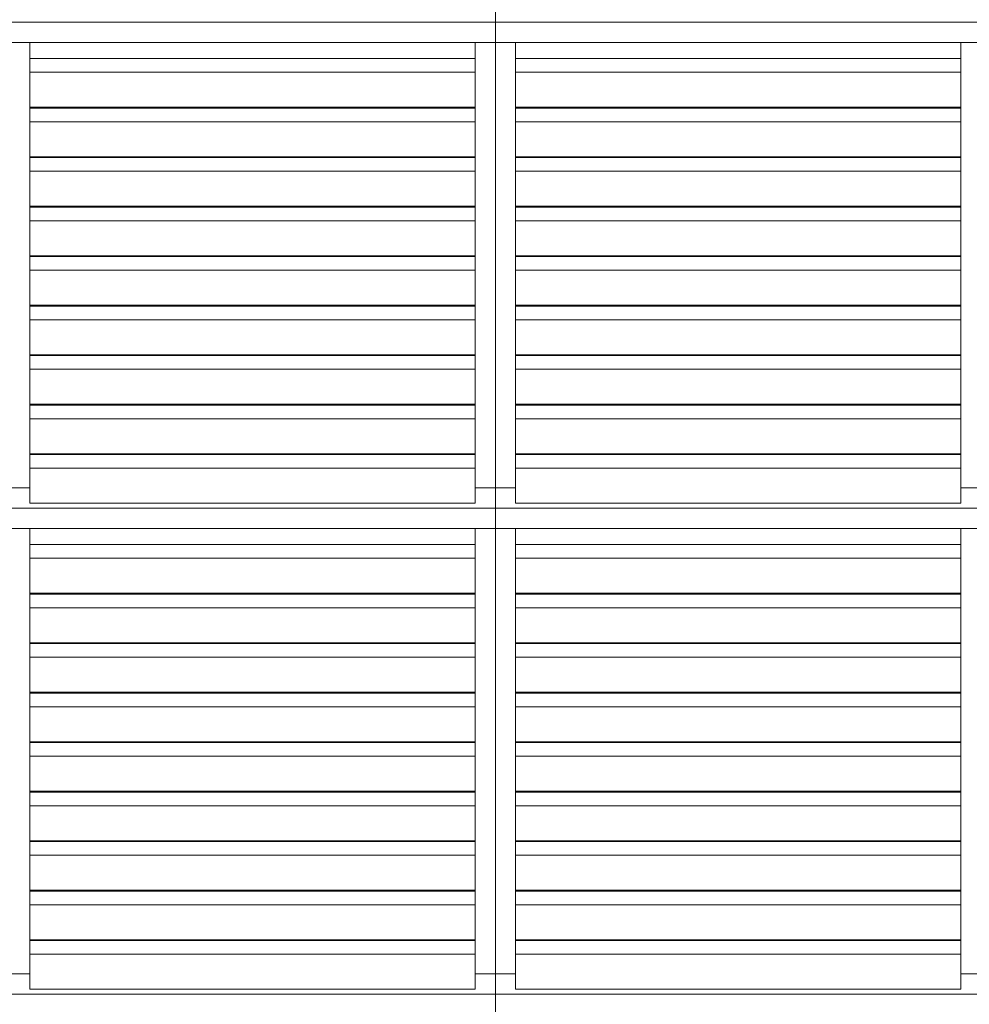
# Model space of a CAD drawing. Units: metres. Extents: x 566627 to 598486, y 9743772 to 9878007.
# Drawn here: x 566634 to 566637, y 9877996 to 9877999 of the extents above; entities that cross this region are included whole.
import ezdxf

# ---------------------------------------------------------------- set-up
doc = ezdxf.new("R2010")
doc.units = ezdxf.units.M
doc.header["$LTSCALE"] = 0.09
doc.header["$MEASUREMENT"] = 0
doc.layers.get('0').update_dxf_attribs({"lineweight": 0})
doc.layers.add('Мебель и оборудование_Ном_пера__32', color=252, linetype='Continuous', lineweight=20)

msp = doc.modelspace()

# ---------------------------------------------------------------- linework, layer by layer
for p, q in [((566635.6291, 9877998.8664), (566635.6291, 9877998.9314)), ((566635.6291, 9877998.9314), (566635.6291, 9877998.8664)), ((566634.0691, 9877998.8664), (566635.6291, 9877998.8664)), ((566635.6291, 9877998.8664), (566634.0691, 9877998.8664)), ((566635.6291, 9877998.8664), (566637.1891, 9877998.8664)), ((566635.6291, 9877998.8014), (566635.6291, 9877998.8664)), ((566637.1891, 9877998.8664), (566635.6291, 9877998.8664)), ((566635.6291, 9877998.8664), (566635.6291, 9877998.8014)), ((566634.0691, 9877998.8014), (566635.6291, 9877998.8014)), ((566634.1341, 9877998.8014), (566634.0691, 9877998.8014)), ((566634.1341, 9877997.3714), (566634.1341, 9877998.8014)), ((566635.6291, 9877998.8014), (566635.5641, 9877998.8014)), ((566635.5641, 9877998.8014), (566635.5641, 9877997.3714)), ((566635.6291, 9877997.3714), (566635.6291, 9877998.8014)), ((566635.6291, 9877998.8014), (566637.1891, 9877998.8014)), ((566635.6941, 9877998.8014), (566635.6291, 9877998.8014)), ((566635.6291, 9877998.8014), (566635.6291, 9877997.3714)), ((566635.6941, 9877997.3714), (566635.6941, 9877998.8014)), ((566637.1891, 9877998.8014), (566637.1241, 9877998.8014)), ((566637.1241, 9877998.8014), (566637.1241, 9877997.3714)), ((566635.5641, 9877998.7496), (566634.1341, 9877998.7496)), ((566634.1341, 9877998.7496), (566634.1341, 9877998.7056)), ((566635.5641, 9877998.7056), (566635.5641, 9877998.7496)), ((566637.1241, 9877998.7496), (566635.6941, 9877998.7496)), ((566635.6941, 9877998.7496), (566635.6941, 9877998.7056)), ((566637.1241, 9877998.7056), (566637.1241, 9877998.7496)), ((566635.5641, 9877998.7056), (566634.1341, 9877998.7056)), ((566634.1341, 9877998.7056), (566634.1341, 9877998.5933)), ((566634.1341, 9877998.7056), (566635.5641, 9877998.7056)), ((566635.5641, 9877998.5933), (566635.5641, 9877998.7056)), ((566637.1241, 9877998.7056), (566635.6941, 9877998.7056)), ((566635.6941, 9877998.7056), (566635.6941, 9877998.5933)), ((566635.6941, 9877998.7056), (566637.1241, 9877998.7056)), ((566637.1241, 9877998.5933), (566637.1241, 9877998.7056)), ((566634.1341, 9877998.5933), (566635.5641, 9877998.5933)), ((566635.5641, 9877998.5907), (566634.1341, 9877998.5907)), ((566634.1341, 9877998.5907), (566634.1341, 9877998.5468)), ((566635.5641, 9877998.5468), (566635.5641, 9877998.5907)), ((566635.6941, 9877998.5933), (566637.1241, 9877998.5933)), ((566637.1241, 9877998.5907), (566635.6941, 9877998.5907)), ((566635.6941, 9877998.5907), (566635.6941, 9877998.5468)), ((566637.1241, 9877998.5468), (566637.1241, 9877998.5907)), ((566635.5641, 9877998.5468), (566634.1341, 9877998.5468)), ((566634.1341, 9877998.5468), (566634.1341, 9877998.4344)), ((566634.1341, 9877998.5468), (566635.5641, 9877998.5468)), ((566635.5641, 9877998.4344), (566635.5641, 9877998.5468)), ((566637.1241, 9877998.5468), (566635.6941, 9877998.5468)), ((566635.6941, 9877998.5468), (566635.6941, 9877998.4344)), ((566635.6941, 9877998.5468), (566637.1241, 9877998.5468)), ((566637.1241, 9877998.4344), (566637.1241, 9877998.5468)), ((566634.1341, 9877998.4344), (566635.5641, 9877998.4344)), ((566635.5641, 9877998.4318), (566634.1341, 9877998.4318)), ((566634.1341, 9877998.4318), (566634.1341, 9877998.3879)), ((566635.5641, 9877998.3879), (566635.5641, 9877998.4318)), ((566635.6941, 9877998.4344), (566637.1241, 9877998.4344)), ((566637.1241, 9877998.4318), (566635.6941, 9877998.4318)), ((566635.6941, 9877998.4318), (566635.6941, 9877998.3879)), ((566637.1241, 9877998.3879), (566637.1241, 9877998.4318)), ((566635.5641, 9877998.3879), (566634.1341, 9877998.3879)), ((566634.1341, 9877998.3879), (566634.1341, 9877998.2755)), ((566634.1341, 9877998.3879), (566635.5641, 9877998.3879)), ((566635.5641, 9877998.2755), (566635.5641, 9877998.3879)), ((566637.1241, 9877998.3879), (566635.6941, 9877998.3879)), ((566635.6941, 9877998.3879), (566635.6941, 9877998.2755)), ((566635.6941, 9877998.3879), (566637.1241, 9877998.3879)), ((566637.1241, 9877998.2755), (566637.1241, 9877998.3879)), ((566634.1341, 9877998.2755), (566635.5641, 9877998.2755)), ((566635.5641, 9877998.2729), (566634.1341, 9877998.2729)), ((566634.1341, 9877998.2729), (566634.1341, 9877998.229)), ((566635.5641, 9877998.229), (566635.5641, 9877998.2729)), ((566635.6941, 9877998.2755), (566637.1241, 9877998.2755)), ((566637.1241, 9877998.2729), (566635.6941, 9877998.2729)), ((566635.6941, 9877998.2729), (566635.6941, 9877998.229)), ((566637.1241, 9877998.229), (566637.1241, 9877998.2729)), ((566635.5641, 9877998.229), (566634.1341, 9877998.229)), ((566634.1341, 9877998.229), (566634.1341, 9877998.1166)), ((566634.1341, 9877998.229), (566635.5641, 9877998.229)), ((566635.5641, 9877998.1166), (566635.5641, 9877998.229)), ((566637.1241, 9877998.229), (566635.6941, 9877998.229)), ((566635.6941, 9877998.229), (566635.6941, 9877998.1166)), ((566635.6941, 9877998.229), (566637.1241, 9877998.229)), ((566637.1241, 9877998.1166), (566637.1241, 9877998.229)), ((566634.1341, 9877998.1166), (566635.5641, 9877998.1166)), ((566635.5641, 9877998.114), (566634.1341, 9877998.114)), ((566634.1341, 9877998.114), (566634.1341, 9877998.0701)), ((566635.5641, 9877998.0701), (566635.5641, 9877998.114)), ((566635.6941, 9877998.1166), (566637.1241, 9877998.1166)), ((566637.1241, 9877998.114), (566635.6941, 9877998.114)), ((566635.6941, 9877998.114), (566635.6941, 9877998.0701)), ((566637.1241, 9877998.0701), (566637.1241, 9877998.114)), ((566635.5641, 9877998.0701), (566634.1341, 9877998.0701)), ((566634.1341, 9877998.0701), (566634.1341, 9877997.9577)), ((566634.1341, 9877998.0701), (566635.5641, 9877998.0701)), ((566635.5641, 9877997.9577), (566635.5641, 9877998.0701)), ((566637.1241, 9877998.0701), (566635.6941, 9877998.0701)), ((566635.6941, 9877998.0701), (566635.6941, 9877997.9577)), ((566635.6941, 9877998.0701), (566637.1241, 9877998.0701)), ((566637.1241, 9877997.9577), (566637.1241, 9877998.0701)), ((566634.1341, 9877997.9577), (566635.5641, 9877997.9577)), ((566635.5641, 9877997.9551), (566634.1341, 9877997.9551)), ((566634.1341, 9877997.9551), (566634.1341, 9877997.9112)), ((566635.5641, 9877997.9112), (566635.5641, 9877997.9551)), ((566635.6941, 9877997.9577), (566637.1241, 9877997.9577)), ((566637.1241, 9877997.9551), (566635.6941, 9877997.9551)), ((566635.6941, 9877997.9551), (566635.6941, 9877997.9112)), ((566637.1241, 9877997.9112), (566637.1241, 9877997.9551)), ((566635.5641, 9877997.9112), (566634.1341, 9877997.9112)), ((566634.1341, 9877997.9112), (566634.1341, 9877997.7988)), ((566634.1341, 9877997.9112), (566635.5641, 9877997.9112)), ((566635.5641, 9877997.7988), (566635.5641, 9877997.9112)), ((566637.1241, 9877997.9112), (566635.6941, 9877997.9112)), ((566635.6941, 9877997.9112), (566635.6941, 9877997.7988)), ((566635.6941, 9877997.9112), (566637.1241, 9877997.9112)), ((566637.1241, 9877997.7988), (566637.1241, 9877997.9112)), ((566634.1341, 9877997.7988), (566635.5641, 9877997.7988)), ((566635.5641, 9877997.7962), (566634.1341, 9877997.7962)), ((566634.1341, 9877997.7962), (566634.1341, 9877997.7523)), ((566635.5641, 9877997.7523), (566635.5641, 9877997.7962)), ((566635.6941, 9877997.7988), (566637.1241, 9877997.7988)), ((566637.1241, 9877997.7962), (566635.6941, 9877997.7962)), ((566635.6941, 9877997.7962), (566635.6941, 9877997.7523)), ((566637.1241, 9877997.7523), (566637.1241, 9877997.7962)), ((566635.5641, 9877997.7523), (566634.1341, 9877997.7523)), ((566634.1341, 9877997.7523), (566634.1341, 9877997.64)), ((566634.1341, 9877997.7523), (566635.5641, 9877997.7523)), ((566635.5641, 9877997.64), (566635.5641, 9877997.7523)), ((566637.1241, 9877997.7523), (566635.6941, 9877997.7523)), ((566635.6941, 9877997.7523), (566635.6941, 9877997.64)), ((566635.6941, 9877997.7523), (566637.1241, 9877997.7523)), ((566637.1241, 9877997.64), (566637.1241, 9877997.7523)), ((566634.1341, 9877997.64), (566635.5641, 9877997.64)), ((566635.5641, 9877997.6373), (566634.1341, 9877997.6373)), ((566634.1341, 9877997.6373), (566634.1341, 9877997.5934)), ((566635.5641, 9877997.5934), (566635.5641, 9877997.6373)), ((566635.6941, 9877997.64), (566637.1241, 9877997.64)), ((566637.1241, 9877997.6373), (566635.6941, 9877997.6373)), ((566635.6941, 9877997.6373), (566635.6941, 9877997.5934)), ((566637.1241, 9877997.5934), (566637.1241, 9877997.6373)), ((566635.5641, 9877997.5934), (566634.1341, 9877997.5934)), ((566634.1341, 9877997.5934), (566634.1341, 9877997.4811)), ((566634.1341, 9877997.5934), (566635.5641, 9877997.5934)), ((566635.5641, 9877997.4811), (566635.5641, 9877997.5934)), ((566637.1241, 9877997.5934), (566635.6941, 9877997.5934)), ((566635.6941, 9877997.5934), (566635.6941, 9877997.4811)), ((566635.6941, 9877997.5934), (566637.1241, 9877997.5934)), ((566637.1241, 9877997.4811), (566637.1241, 9877997.5934)), ((566634.1341, 9877997.4811), (566635.5641, 9877997.4811)), ((566635.5641, 9877997.4785), (566634.1341, 9877997.4785)), ((566634.1341, 9877997.4785), (566634.1341, 9877997.4345)), ((566635.5641, 9877997.4345), (566635.5641, 9877997.4785)), ((566635.6941, 9877997.4811), (566637.1241, 9877997.4811)), ((566637.1241, 9877997.4785), (566635.6941, 9877997.4785)), ((566635.6941, 9877997.4785), (566635.6941, 9877997.4345)), ((566637.1241, 9877997.4345), (566637.1241, 9877997.4785)), ((566635.5641, 9877997.4345), (566634.1341, 9877997.4345)), ((566634.1341, 9877997.4345), (566634.1341, 9877997.3222)), ((566634.1341, 9877997.4345), (566635.5641, 9877997.4345)), ((566635.5641, 9877997.3222), (566635.5641, 9877997.4345)), ((566637.1241, 9877997.4345), (566635.6941, 9877997.4345)), ((566635.6941, 9877997.4345), (566635.6941, 9877997.3222)), ((566635.6941, 9877997.4345), (566637.1241, 9877997.4345)), ((566637.1241, 9877997.3222), (566637.1241, 9877997.4345)), ((566634.1341, 9877997.3714), (566634.0691, 9877997.3714)), ((566634.0691, 9877997.3714), (566634.1341, 9877997.3714)), ((566634.1341, 9877997.3222), (566634.1341, 9877997.3714)), ((566635.6291, 9877997.3714), (566635.5641, 9877997.3714)), ((566635.5641, 9877997.3714), (566635.5641, 9877997.3222)), ((566635.5641, 9877997.3714), (566635.6291, 9877997.3714)), ((566635.6291, 9877997.3064), (566635.6291, 9877997.3714)), ((566635.6941, 9877997.3714), (566635.6291, 9877997.3714)), ((566635.6291, 9877997.3714), (566635.6291, 9877997.3064)), ((566635.6291, 9877997.3714), (566635.6941, 9877997.3714)), ((566635.6941, 9877997.3222), (566635.6941, 9877997.3714)), ((566637.1891, 9877997.3714), (566637.1241, 9877997.3714)), ((566637.1241, 9877997.3714), (566637.1241, 9877997.3222)), ((566637.1241, 9877997.3714), (566637.1891, 9877997.3714)), ((566634.1341, 9877997.3222), (566635.5641, 9877997.3222)), ((566635.5641, 9877997.3222), (566634.1341, 9877997.3222)), ((566635.6941, 9877997.3222), (566637.1241, 9877997.3222)), ((566637.1241, 9877997.3222), (566635.6941, 9877997.3222)), ((566634.0691, 9877997.3064), (566635.6291, 9877997.3064)), ((566635.6291, 9877997.3064), (566634.0691, 9877997.3064)), ((566635.6291, 9877997.3064), (566637.1891, 9877997.3064)), ((566637.1891, 9877997.3064), (566635.6291, 9877997.3064)), ((566635.6291, 9877997.3064), (566635.6291, 9877997.2414)), ((566635.6291, 9877997.2414), (566635.6291, 9877997.3064)), ((566634.0691, 9877997.2414), (566635.6291, 9877997.2414)), ((566634.1341, 9877997.2414), (566634.0691, 9877997.2414)), ((566634.1341, 9877995.8114), (566634.1341, 9877997.2414)), ((566635.6291, 9877997.2414), (566635.5641, 9877997.2414)), ((566635.5641, 9877997.2414), (566635.5641, 9877995.8114)), ((566635.6291, 9877997.2414), (566637.1891, 9877997.2414)), ((566635.6941, 9877997.2414), (566635.6291, 9877997.2414)), ((566635.6291, 9877997.2414), (566635.6291, 9877995.8114)), ((566635.6291, 9877995.8114), (566635.6291, 9877997.2414)), ((566635.6941, 9877995.8114), (566635.6941, 9877997.2414)), ((566637.1891, 9877997.2414), (566637.1241, 9877997.2414)), ((566637.1241, 9877997.2414), (566637.1241, 9877995.8114)), ((566635.5641, 9877997.1896), (566634.1341, 9877997.1896)), ((566634.1341, 9877997.1896), (566634.1341, 9877997.1456)), ((566635.5641, 9877997.1456), (566635.5641, 9877997.1896)), ((566637.1241, 9877997.1896), (566635.6941, 9877997.1896)), ((566635.6941, 9877997.1896), (566635.6941, 9877997.1456)), ((566637.1241, 9877997.1456), (566637.1241, 9877997.1896)), ((566635.5641, 9877997.1456), (566634.1341, 9877997.1456)), ((566634.1341, 9877997.1456), (566634.1341, 9877997.0333)), ((566634.1341, 9877997.1456), (566635.5641, 9877997.1456)), ((566635.5641, 9877997.0333), (566635.5641, 9877997.1456)), ((566637.1241, 9877997.1456), (566635.6941, 9877997.1456)), ((566635.6941, 9877997.1456), (566635.6941, 9877997.0333)), ((566635.6941, 9877997.1456), (566637.1241, 9877997.1456)), ((566637.1241, 9877997.0333), (566637.1241, 9877997.1456)), ((566634.1341, 9877997.0333), (566635.5641, 9877997.0333)), ((566635.5641, 9877997.0307), (566634.1341, 9877997.0307)), ((566634.1341, 9877997.0307), (566634.1341, 9877996.9868)), ((566635.5641, 9877996.9868), (566635.5641, 9877997.0307)), ((566635.6941, 9877997.0333), (566637.1241, 9877997.0333)), ((566637.1241, 9877997.0307), (566635.6941, 9877997.0307)), ((566635.6941, 9877997.0307), (566635.6941, 9877996.9868)), ((566637.1241, 9877996.9868), (566637.1241, 9877997.0307)), ((566635.5641, 9877996.9868), (566634.1341, 9877996.9868)), ((566634.1341, 9877996.9868), (566634.1341, 9877996.8744)), ((566634.1341, 9877996.9868), (566635.5641, 9877996.9868)), ((566635.5641, 9877996.8744), (566635.5641, 9877996.9868)), ((566637.1241, 9877996.9868), (566635.6941, 9877996.9868)), ((566635.6941, 9877996.9868), (566635.6941, 9877996.8744)), ((566635.6941, 9877996.9868), (566637.1241, 9877996.9868)), ((566637.1241, 9877996.8744), (566637.1241, 9877996.9868)), ((566634.1341, 9877996.8744), (566635.5641, 9877996.8744)), ((566635.5641, 9877996.8718), (566634.1341, 9877996.8718)), ((566634.1341, 9877996.8718), (566634.1341, 9877996.8279)), ((566635.5641, 9877996.8279), (566635.5641, 9877996.8718)), ((566635.6941, 9877996.8744), (566637.1241, 9877996.8744)), ((566637.1241, 9877996.8718), (566635.6941, 9877996.8718)), ((566635.6941, 9877996.8718), (566635.6941, 9877996.8279)), ((566637.1241, 9877996.8279), (566637.1241, 9877996.8718)), ((566635.5641, 9877996.8279), (566634.1341, 9877996.8279)), ((566634.1341, 9877996.8279), (566634.1341, 9877996.7155)), ((566634.1341, 9877996.8279), (566635.5641, 9877996.8279)), ((566635.5641, 9877996.7155), (566635.5641, 9877996.8279)), ((566637.1241, 9877996.8279), (566635.6941, 9877996.8279)), ((566635.6941, 9877996.8279), (566635.6941, 9877996.7155)), ((566635.6941, 9877996.8279), (566637.1241, 9877996.8279)), ((566637.1241, 9877996.7155), (566637.1241, 9877996.8279)), ((566634.1341, 9877996.7155), (566635.5641, 9877996.7155)), ((566635.5641, 9877996.7129), (566634.1341, 9877996.7129)), ((566634.1341, 9877996.7129), (566634.1341, 9877996.669)), ((566635.5641, 9877996.669), (566635.5641, 9877996.7129)), ((566635.6941, 9877996.7155), (566637.1241, 9877996.7155)), ((566637.1241, 9877996.7129), (566635.6941, 9877996.7129)), ((566635.6941, 9877996.7129), (566635.6941, 9877996.669)), ((566637.1241, 9877996.669), (566637.1241, 9877996.7129)), ((566635.5641, 9877996.669), (566634.1341, 9877996.669)), ((566634.1341, 9877996.669), (566634.1341, 9877996.5566)), ((566634.1341, 9877996.669), (566635.5641, 9877996.669)), ((566635.5641, 9877996.5566), (566635.5641, 9877996.669)), ((566637.1241, 9877996.669), (566635.6941, 9877996.669)), ((566635.6941, 9877996.669), (566635.6941, 9877996.5566)), ((566635.6941, 9877996.669), (566637.1241, 9877996.669)), ((566637.1241, 9877996.5566), (566637.1241, 9877996.669)), ((566634.1341, 9877996.5566), (566635.5641, 9877996.5566)), ((566635.6941, 9877996.5566), (566637.1241, 9877996.5566)), ((566635.5641, 9877996.554), (566634.1341, 9877996.554)), ((566634.1341, 9877996.554), (566634.1341, 9877996.5101)), ((566635.5641, 9877996.5101), (566635.5641, 9877996.554)), ((566637.1241, 9877996.554), (566635.6941, 9877996.554)), ((566635.6941, 9877996.554), (566635.6941, 9877996.5101)), ((566637.1241, 9877996.5101), (566637.1241, 9877996.554)), ((566635.5641, 9877996.5101), (566634.1341, 9877996.5101)), ((566634.1341, 9877996.5101), (566634.1341, 9877996.3977)), ((566634.1341, 9877996.5101), (566635.5641, 9877996.5101)), ((566635.5641, 9877996.3977), (566635.5641, 9877996.5101)), ((566637.1241, 9877996.5101), (566635.6941, 9877996.5101)), ((566635.6941, 9877996.5101), (566635.6941, 9877996.3977)), ((566635.6941, 9877996.5101), (566637.1241, 9877996.5101)), ((566637.1241, 9877996.3977), (566637.1241, 9877996.5101)), ((566634.1341, 9877996.3977), (566635.5641, 9877996.3977)), ((566635.6941, 9877996.3977), (566637.1241, 9877996.3977)), ((566635.5641, 9877996.3951), (566634.1341, 9877996.3951)), ((566634.1341, 9877996.3951), (566634.1341, 9877996.3512)), ((566635.5641, 9877996.3512), (566635.5641, 9877996.3951)), ((566637.1241, 9877996.3951), (566635.6941, 9877996.3951)), ((566635.6941, 9877996.3951), (566635.6941, 9877996.3512)), ((566637.1241, 9877996.3512), (566637.1241, 9877996.3951)), ((566635.5641, 9877996.3512), (566634.1341, 9877996.3512)), ((566634.1341, 9877996.3512), (566634.1341, 9877996.2388)), ((566634.1341, 9877996.3512), (566635.5641, 9877996.3512)), ((566635.5641, 9877996.2388), (566635.5641, 9877996.3512)), ((566637.1241, 9877996.3512), (566635.6941, 9877996.3512)), ((566635.6941, 9877996.3512), (566635.6941, 9877996.2388)), ((566635.6941, 9877996.3512), (566637.1241, 9877996.3512)), ((566637.1241, 9877996.2388), (566637.1241, 9877996.3512)), ((566634.1341, 9877996.2388), (566635.5641, 9877996.2388)), ((566635.6941, 9877996.2388), (566637.1241, 9877996.2388)), ((566635.5641, 9877996.2362), (566634.1341, 9877996.2362)), ((566634.1341, 9877996.2362), (566634.1341, 9877996.1923)), ((566635.5641, 9877996.1923), (566635.5641, 9877996.2362)), ((566637.1241, 9877996.2362), (566635.6941, 9877996.2362)), ((566635.6941, 9877996.2362), (566635.6941, 9877996.1923)), ((566637.1241, 9877996.1923), (566637.1241, 9877996.2362)), ((566635.5641, 9877996.1923), (566634.1341, 9877996.1923)), ((566634.1341, 9877996.1923), (566634.1341, 9877996.08)), ((566634.1341, 9877996.1923), (566635.5641, 9877996.1923)), ((566635.5641, 9877996.08), (566635.5641, 9877996.1923)), ((566637.1241, 9877996.1923), (566635.6941, 9877996.1923)), ((566635.6941, 9877996.1923), (566635.6941, 9877996.08)), ((566635.6941, 9877996.1923), (566637.1241, 9877996.1923)), ((566637.1241, 9877996.08), (566637.1241, 9877996.1923)), ((566634.1341, 9877996.08), (566635.5641, 9877996.08)), ((566635.5641, 9877996.0773), (566634.1341, 9877996.0773)), ((566634.1341, 9877996.0773), (566634.1341, 9877996.0334)), ((566635.5641, 9877996.0334), (566635.5641, 9877996.0773)), ((566635.6941, 9877996.08), (566637.1241, 9877996.08)), ((566637.1241, 9877996.0773), (566635.6941, 9877996.0773)), ((566635.6941, 9877996.0773), (566635.6941, 9877996.0334)), ((566637.1241, 9877996.0334), (566637.1241, 9877996.0773)), ((566635.5641, 9877996.0334), (566634.1341, 9877996.0334)), ((566634.1341, 9877996.0334), (566634.1341, 9877995.9211)), ((566634.1341, 9877996.0334), (566635.5641, 9877996.0334)), ((566635.5641, 9877995.9211), (566635.5641, 9877996.0334)), ((566637.1241, 9877996.0334), (566635.6941, 9877996.0334)), ((566635.6941, 9877996.0334), (566635.6941, 9877995.9211)), ((566635.6941, 9877996.0334), (566637.1241, 9877996.0334)), ((566637.1241, 9877995.9211), (566637.1241, 9877996.0334)), ((566634.1341, 9877995.9211), (566635.5641, 9877995.9211)), ((566635.5641, 9877995.9185), (566634.1341, 9877995.9185)), ((566634.1341, 9877995.9185), (566634.1341, 9877995.8745)), ((566635.5641, 9877995.8745), (566635.5641, 9877995.9185)), ((566635.6941, 9877995.9211), (566637.1241, 9877995.9211)), ((566637.1241, 9877995.9185), (566635.6941, 9877995.9185)), ((566635.6941, 9877995.9185), (566635.6941, 9877995.8745)), ((566637.1241, 9877995.8745), (566637.1241, 9877995.9185)), ((566635.5641, 9877995.8745), (566634.1341, 9877995.8745)), ((566634.1341, 9877995.8745), (566634.1341, 9877995.7622)), ((566634.1341, 9877995.8745), (566635.5641, 9877995.8745)), ((566635.5641, 9877995.7622), (566635.5641, 9877995.8745)), ((566637.1241, 9877995.8745), (566635.6941, 9877995.8745)), ((566635.6941, 9877995.8745), (566635.6941, 9877995.7622)), ((566635.6941, 9877995.8745), (566637.1241, 9877995.8745)), ((566637.1241, 9877995.7622), (566637.1241, 9877995.8745)), ((566634.1341, 9877995.8114), (566634.0691, 9877995.8114)), ((566634.0691, 9877995.8114), (566634.1341, 9877995.8114)), ((566634.1341, 9877995.7622), (566634.1341, 9877995.8114)), ((566635.6291, 9877995.8114), (566635.5641, 9877995.8114)), ((566635.5641, 9877995.8114), (566635.5641, 9877995.7622)), ((566635.5641, 9877995.8114), (566635.6291, 9877995.8114)), ((566635.6941, 9877995.8114), (566635.6291, 9877995.8114)), ((566635.6291, 9877995.8114), (566635.6291, 9877995.7464)), ((566635.6291, 9877995.8114), (566635.6941, 9877995.8114)), ((566635.6291, 9877995.7464), (566635.6291, 9877995.8114)), ((566635.6941, 9877995.7622), (566635.6941, 9877995.8114)), ((566637.1891, 9877995.8114), (566637.1241, 9877995.8114)), ((566637.1241, 9877995.8114), (566637.1241, 9877995.7622)), ((566637.1241, 9877995.8114), (566637.1891, 9877995.8114)), ((566635.6291, 9877995.7464), (566634.0691, 9877995.7464)), ((566634.0691, 9877995.7464), (566635.6291, 9877995.7464)), ((566634.1341, 9877995.7622), (566635.5641, 9877995.7622)), ((566635.5641, 9877995.7622), (566634.1341, 9877995.7622)), ((566635.6291, 9877995.6814), (566635.6291, 9877995.7464)), ((566637.1891, 9877995.7464), (566635.6291, 9877995.7464)), ((566635.6291, 9877995.7464), (566635.6291, 9877995.6814)), ((566635.6291, 9877995.7464), (566637.1891, 9877995.7464)), ((566635.6941, 9877995.7622), (566637.1241, 9877995.7622)), ((566637.1241, 9877995.7622), (566635.6941, 9877995.7622))]:
    msp.add_line(p, q)
at = {"layer": 'Мебель и оборудование_Ном_пера__32', "linetype": 'Continuous'}
for p, q in [((566635.6291, 9877998.8664), (566635.6291, 9877998.9314)), ((566634.0691, 9877998.8664), (566635.6291, 9877998.8664)), ((566635.6291, 9877998.8014), (566635.6291, 9877998.8664)), ((566635.6291, 9877998.8664), (566637.1891, 9877998.8664)), ((566634.1341, 9877998.8014), (566634.0691, 9877998.8014)), ((566634.1341, 9877998.6665), (566634.1341, 9877998.8014)), ((566634.1341, 9877998.8014), (566635.5641, 9877998.8014)), ((566635.6291, 9877998.8014), (566635.5641, 9877998.8014)), ((566635.5641, 9877998.8014), (566635.5641, 9877998.6665)), ((566635.6941, 9877998.8014), (566635.6291, 9877998.8014)), ((566635.6291, 9877997.3714), (566635.6291, 9877998.8014)), ((566635.6941, 9877998.6665), (566635.6941, 9877998.8014)), ((566635.6941, 9877998.8014), (566637.1241, 9877998.8014)), ((566637.1891, 9877998.8014), (566637.1241, 9877998.8014)), ((566637.1241, 9877998.8014), (566637.1241, 9877998.6665)), ((566634.1341, 9877998.7496), (566635.5641, 9877998.7496)), ((566635.6941, 9877998.7496), (566637.1241, 9877998.7496)), ((566634.1341, 9877998.5933), (566634.1341, 9877998.6665)), ((566635.5641, 9877998.5933), (566635.5641, 9877998.6665)), ((566635.6941, 9877998.5933), (566635.6941, 9877998.6665)), ((566637.1241, 9877998.5933), (566637.1241, 9877998.6665)), ((566634.1341, 9877998.5076), (566634.1341, 9877998.5933)), ((566634.1341, 9877998.5933), (566635.5641, 9877998.5933)), ((566634.1341, 9877998.5907), (566635.5641, 9877998.5907)), ((566635.5641, 9877998.5933), (566635.5641, 9877998.5076)), ((566635.6941, 9877998.5076), (566635.6941, 9877998.5933)), ((566635.6941, 9877998.5933), (566637.1241, 9877998.5933)), ((566635.6941, 9877998.5907), (566637.1241, 9877998.5907)), ((566637.1241, 9877998.5933), (566637.1241, 9877998.5076)), ((566634.1341, 9877998.4344), (566634.1341, 9877998.5076)), ((566635.5641, 9877998.4344), (566635.5641, 9877998.5076)), ((566635.6941, 9877998.4344), (566635.6941, 9877998.5076)), ((566637.1241, 9877998.4344), (566637.1241, 9877998.5076)), ((566634.1341, 9877998.3487), (566634.1341, 9877998.4344)), ((566634.1341, 9877998.4344), (566635.5641, 9877998.4344)), ((566634.1341, 9877998.4318), (566635.5641, 9877998.4318)), ((566635.5641, 9877998.4344), (566635.5641, 9877998.3487)), ((566635.6941, 9877998.3487), (566635.6941, 9877998.4344)), ((566635.6941, 9877998.4344), (566637.1241, 9877998.4344)), ((566635.6941, 9877998.4318), (566637.1241, 9877998.4318)), ((566637.1241, 9877998.4344), (566637.1241, 9877998.3487)), ((566634.1341, 9877998.2755), (566634.1341, 9877998.3487)), ((566635.5641, 9877998.2755), (566635.5641, 9877998.3487)), ((566635.6941, 9877998.2755), (566635.6941, 9877998.3487)), ((566637.1241, 9877998.2755), (566637.1241, 9877998.3487)), ((566634.1341, 9877998.1898), (566634.1341, 9877998.2755)), ((566634.1341, 9877998.2755), (566635.5641, 9877998.2755)), ((566634.1341, 9877998.2729), (566635.5641, 9877998.2729)), ((566635.5641, 9877998.2755), (566635.5641, 9877998.1898)), ((566635.6941, 9877998.1898), (566635.6941, 9877998.2755)), ((566635.6941, 9877998.2755), (566637.1241, 9877998.2755)), ((566635.6941, 9877998.2729), (566637.1241, 9877998.2729)), ((566637.1241, 9877998.2755), (566637.1241, 9877998.1898)), ((566634.1341, 9877998.1166), (566634.1341, 9877998.1898)), ((566635.5641, 9877998.1166), (566635.5641, 9877998.1898)), ((566635.6941, 9877998.1166), (566635.6941, 9877998.1898)), ((566637.1241, 9877998.1166), (566637.1241, 9877998.1898)), ((566634.1341, 9877998.0309), (566634.1341, 9877998.1166)), ((566634.1341, 9877998.1166), (566635.5641, 9877998.1166)), ((566634.1341, 9877998.114), (566635.5641, 9877998.114)), ((566635.5641, 9877998.1166), (566635.5641, 9877998.0309)), ((566635.6941, 9877998.0309), (566635.6941, 9877998.1166)), ((566635.6941, 9877998.1166), (566637.1241, 9877998.1166)), ((566635.6941, 9877998.114), (566637.1241, 9877998.114)), ((566637.1241, 9877998.1166), (566637.1241, 9877998.0309)), ((566634.1341, 9877997.9577), (566634.1341, 9877998.0309)), ((566635.5641, 9877997.9577), (566635.5641, 9877998.0309)), ((566635.6941, 9877997.9577), (566635.6941, 9877998.0309)), ((566637.1241, 9877997.9577), (566637.1241, 9877998.0309)), ((566634.1341, 9877997.872), (566634.1341, 9877997.9577)), ((566634.1341, 9877997.9577), (566635.5641, 9877997.9577)), ((566634.1341, 9877997.9551), (566635.5641, 9877997.9551)), ((566635.5641, 9877997.9577), (566635.5641, 9877997.872)), ((566635.6941, 9877997.872), (566635.6941, 9877997.9577)), ((566635.6941, 9877997.9577), (566637.1241, 9877997.9577)), ((566635.6941, 9877997.9551), (566637.1241, 9877997.9551)), ((566637.1241, 9877997.9577), (566637.1241, 9877997.872)), ((566634.1341, 9877997.7988), (566634.1341, 9877997.872)), ((566635.5641, 9877997.7988), (566635.5641, 9877997.872)), ((566635.6941, 9877997.7988), (566635.6941, 9877997.872)), ((566637.1241, 9877997.7988), (566637.1241, 9877997.872)), ((566634.1341, 9877997.7131), (566634.1341, 9877997.7988)), ((566634.1341, 9877997.7988), (566635.5641, 9877997.7988)), ((566634.1341, 9877997.7962), (566635.5641, 9877997.7962)), ((566635.5641, 9877997.7988), (566635.5641, 9877997.7131)), ((566635.6941, 9877997.7131), (566635.6941, 9877997.7988)), ((566635.6941, 9877997.7988), (566637.1241, 9877997.7988)), ((566635.6941, 9877997.7962), (566637.1241, 9877997.7962)), ((566637.1241, 9877997.7988), (566637.1241, 9877997.7131)), ((566634.1341, 9877997.64), (566634.1341, 9877997.7131)), ((566635.5641, 9877997.64), (566635.5641, 9877997.7131)), ((566635.6941, 9877997.64), (566635.6941, 9877997.7131)), ((566637.1241, 9877997.64), (566637.1241, 9877997.7131)), ((566634.1341, 9877997.5542), (566634.1341, 9877997.64)), ((566634.1341, 9877997.64), (566635.5641, 9877997.64)), ((566634.1341, 9877997.6373), (566635.5641, 9877997.6373)), ((566635.5641, 9877997.64), (566635.5641, 9877997.5542)), ((566635.6941, 9877997.5542), (566635.6941, 9877997.64)), ((566635.6941, 9877997.64), (566637.1241, 9877997.64)), ((566635.6941, 9877997.6373), (566637.1241, 9877997.6373)), ((566637.1241, 9877997.64), (566637.1241, 9877997.5542)), ((566634.1341, 9877997.4811), (566634.1341, 9877997.5542)), ((566635.5641, 9877997.4811), (566635.5641, 9877997.5542)), ((566635.6941, 9877997.4811), (566635.6941, 9877997.5542)), ((566637.1241, 9877997.4811), (566637.1241, 9877997.5542)), ((566634.1341, 9877997.3953), (566634.1341, 9877997.4811)), ((566634.1341, 9877997.4811), (566635.5641, 9877997.4811)), ((566634.1341, 9877997.4785), (566635.5641, 9877997.4785)), ((566635.5641, 9877997.4811), (566635.5641, 9877997.3953)), ((566635.6941, 9877997.3953), (566635.6941, 9877997.4811)), ((566635.6941, 9877997.4811), (566637.1241, 9877997.4811)), ((566635.6941, 9877997.4785), (566637.1241, 9877997.4785)), ((566637.1241, 9877997.4811), (566637.1241, 9877997.3953)), ((566634.1341, 9877997.3222), (566634.1341, 9877997.3953)), ((566635.5641, 9877997.3222), (566635.5641, 9877997.3953)), ((566635.6941, 9877997.3222), (566635.6941, 9877997.3953)), ((566637.1241, 9877997.3222), (566637.1241, 9877997.3953)), ((566634.0691, 9877997.3714), (566634.1341, 9877997.3714)), ((566635.5641, 9877997.3714), (566635.6291, 9877997.3714)), ((566635.6291, 9877997.3714), (566635.6941, 9877997.3714)), ((566635.6291, 9877997.3064), (566635.6291, 9877997.3714)), ((566637.1241, 9877997.3714), (566637.1891, 9877997.3714)), ((566634.1341, 9877997.3222), (566635.5641, 9877997.3222)), ((566635.6941, 9877997.3222), (566637.1241, 9877997.3222)), ((566634.0691, 9877997.3064), (566635.6291, 9877997.3064)), ((566635.6291, 9877997.3064), (566635.6291, 9877997.2414)), ((566635.6291, 9877997.3064), (566637.1891, 9877997.3064)), ((566634.1341, 9877997.2414), (566634.0691, 9877997.2414)), ((566634.1341, 9877997.1065), (566634.1341, 9877997.2414)), ((566634.1341, 9877997.2414), (566635.5641, 9877997.2414)), ((566635.6291, 9877997.2414), (566635.5641, 9877997.2414)), ((566635.5641, 9877997.2414), (566635.5641, 9877997.1065)), ((566635.6941, 9877997.2414), (566635.6291, 9877997.2414)), ((566635.6291, 9877997.2414), (566635.6291, 9877995.8114)), ((566635.6941, 9877997.1065), (566635.6941, 9877997.2414)), ((566635.6941, 9877997.2414), (566637.1241, 9877997.2414)), ((566637.1891, 9877997.2414), (566637.1241, 9877997.2414)), ((566637.1241, 9877997.2414), (566637.1241, 9877997.1065)), ((566634.1341, 9877997.1896), (566635.5641, 9877997.1896)), ((566635.6941, 9877997.1896), (566637.1241, 9877997.1896)), ((566634.1341, 9877997.0333), (566634.1341, 9877997.1065)), ((566635.5641, 9877997.0333), (566635.5641, 9877997.1065)), ((566635.6941, 9877997.0333), (566635.6941, 9877997.1065)), ((566637.1241, 9877997.0333), (566637.1241, 9877997.1065)), ((566634.1341, 9877996.9476), (566634.1341, 9877997.0333)), ((566634.1341, 9877997.0333), (566635.5641, 9877997.0333)), ((566634.1341, 9877997.0307), (566635.5641, 9877997.0307)), ((566635.5641, 9877997.0333), (566635.5641, 9877996.9476)), ((566635.6941, 9877996.9476), (566635.6941, 9877997.0333)), ((566635.6941, 9877997.0333), (566637.1241, 9877997.0333)), ((566635.6941, 9877997.0307), (566637.1241, 9877997.0307)), ((566637.1241, 9877997.0333), (566637.1241, 9877996.9476)), ((566634.1341, 9877996.8744), (566634.1341, 9877996.9476)), ((566635.5641, 9877996.8744), (566635.5641, 9877996.9476)), ((566635.6941, 9877996.8744), (566635.6941, 9877996.9476)), ((566637.1241, 9877996.8744), (566637.1241, 9877996.9476)), ((566634.1341, 9877996.7887), (566634.1341, 9877996.8744)), ((566634.1341, 9877996.8744), (566635.5641, 9877996.8744)), ((566634.1341, 9877996.8718), (566635.5641, 9877996.8718)), ((566635.5641, 9877996.8744), (566635.5641, 9877996.7887)), ((566635.6941, 9877996.7887), (566635.6941, 9877996.8744)), ((566635.6941, 9877996.8744), (566637.1241, 9877996.8744)), ((566635.6941, 9877996.8718), (566637.1241, 9877996.8718)), ((566637.1241, 9877996.8744), (566637.1241, 9877996.7887)), ((566634.1341, 9877996.7155), (566634.1341, 9877996.7887)), ((566635.5641, 9877996.7155), (566635.5641, 9877996.7887)), ((566635.6941, 9877996.7155), (566635.6941, 9877996.7887)), ((566637.1241, 9877996.7155), (566637.1241, 9877996.7887)), ((566634.1341, 9877996.6298), (566634.1341, 9877996.7155)), ((566634.1341, 9877996.7155), (566635.5641, 9877996.7155)), ((566634.1341, 9877996.7129), (566635.5641, 9877996.7129)), ((566635.5641, 9877996.7155), (566635.5641, 9877996.6298)), ((566635.6941, 9877996.6298), (566635.6941, 9877996.7155)), ((566635.6941, 9877996.7155), (566637.1241, 9877996.7155)), ((566635.6941, 9877996.7129), (566637.1241, 9877996.7129)), ((566637.1241, 9877996.7155), (566637.1241, 9877996.6298)), ((566634.1341, 9877996.5566), (566634.1341, 9877996.6298)), ((566635.5641, 9877996.5566), (566635.5641, 9877996.6298)), ((566635.6941, 9877996.5566), (566635.6941, 9877996.6298)), ((566637.1241, 9877996.5566), (566637.1241, 9877996.6298)), ((566634.1341, 9877996.4709), (566634.1341, 9877996.5566)), ((566634.1341, 9877996.5566), (566635.5641, 9877996.5566)), ((566635.5641, 9877996.5566), (566635.5641, 9877996.4709)), ((566635.6941, 9877996.4709), (566635.6941, 9877996.5566)), ((566635.6941, 9877996.5566), (566637.1241, 9877996.5566)), ((566637.1241, 9877996.5566), (566637.1241, 9877996.4709)), ((566634.1341, 9877996.554), (566635.5641, 9877996.554)), ((566635.6941, 9877996.554), (566637.1241, 9877996.554)), ((566634.1341, 9877996.3977), (566634.1341, 9877996.4709)), ((566635.5641, 9877996.3977), (566635.5641, 9877996.4709)), ((566635.6941, 9877996.3977), (566635.6941, 9877996.4709)), ((566637.1241, 9877996.3977), (566637.1241, 9877996.4709)), ((566634.1341, 9877996.312), (566634.1341, 9877996.3977)), ((566634.1341, 9877996.3977), (566635.5641, 9877996.3977)), ((566635.5641, 9877996.3977), (566635.5641, 9877996.312)), ((566635.6941, 9877996.312), (566635.6941, 9877996.3977)), ((566635.6941, 9877996.3977), (566637.1241, 9877996.3977)), ((566637.1241, 9877996.3977), (566637.1241, 9877996.312)), ((566634.1341, 9877996.3951), (566635.5641, 9877996.3951)), ((566635.6941, 9877996.3951), (566637.1241, 9877996.3951)), ((566634.1341, 9877996.2388), (566634.1341, 9877996.312)), ((566635.5641, 9877996.2388), (566635.5641, 9877996.312)), ((566635.6941, 9877996.2388), (566635.6941, 9877996.312)), ((566637.1241, 9877996.2388), (566637.1241, 9877996.312)), ((566634.1341, 9877996.1531), (566634.1341, 9877996.2388)), ((566634.1341, 9877996.2388), (566635.5641, 9877996.2388)), ((566635.5641, 9877996.2388), (566635.5641, 9877996.1531)), ((566635.6941, 9877996.1531), (566635.6941, 9877996.2388)), ((566635.6941, 9877996.2388), (566637.1241, 9877996.2388)), ((566637.1241, 9877996.2388), (566637.1241, 9877996.1531)), ((566634.1341, 9877996.2362), (566635.5641, 9877996.2362)), ((566635.6941, 9877996.2362), (566637.1241, 9877996.2362)), ((566634.1341, 9877996.08), (566634.1341, 9877996.1531)), ((566635.5641, 9877996.08), (566635.5641, 9877996.1531)), ((566635.6941, 9877996.08), (566635.6941, 9877996.1531)), ((566637.1241, 9877996.08), (566637.1241, 9877996.1531)), ((566634.1341, 9877995.9942), (566634.1341, 9877996.08)), ((566634.1341, 9877996.08), (566635.5641, 9877996.08)), ((566634.1341, 9877996.0773), (566635.5641, 9877996.0773)), ((566635.5641, 9877996.08), (566635.5641, 9877995.9942)), ((566635.6941, 9877995.9942), (566635.6941, 9877996.08)), ((566635.6941, 9877996.08), (566637.1241, 9877996.08)), ((566635.6941, 9877996.0773), (566637.1241, 9877996.0773)), ((566637.1241, 9877996.08), (566637.1241, 9877995.9942)), ((566634.1341, 9877995.9211), (566634.1341, 9877995.9942)), ((566635.5641, 9877995.9211), (566635.5641, 9877995.9942)), ((566635.6941, 9877995.9211), (566635.6941, 9877995.9942)), ((566637.1241, 9877995.9211), (566637.1241, 9877995.9942)), ((566634.1341, 9877995.8353), (566634.1341, 9877995.9211)), ((566634.1341, 9877995.9211), (566635.5641, 9877995.9211)), ((566634.1341, 9877995.9185), (566635.5641, 9877995.9185)), ((566635.5641, 9877995.9211), (566635.5641, 9877995.8353)), ((566635.6941, 9877995.8353), (566635.6941, 9877995.9211)), ((566635.6941, 9877995.9211), (566637.1241, 9877995.9211)), ((566635.6941, 9877995.9185), (566637.1241, 9877995.9185)), ((566637.1241, 9877995.9211), (566637.1241, 9877995.8353)), ((566634.1341, 9877995.7622), (566634.1341, 9877995.8353)), ((566635.5641, 9877995.7622), (566635.5641, 9877995.8353)), ((566635.6941, 9877995.7622), (566635.6941, 9877995.8353)), ((566637.1241, 9877995.7622), (566637.1241, 9877995.8353)), ((566634.0691, 9877995.8114), (566634.1341, 9877995.8114)), ((566635.5641, 9877995.8114), (566635.6291, 9877995.8114)), ((566635.6291, 9877995.8114), (566635.6941, 9877995.8114)), ((566635.6291, 9877995.8114), (566635.6291, 9877995.7464)), ((566637.1241, 9877995.8114), (566637.1891, 9877995.8114)), ((566635.6291, 9877995.7464), (566634.0691, 9877995.7464)), ((566634.1341, 9877995.7622), (566635.5641, 9877995.7622)), ((566637.1891, 9877995.7464), (566635.6291, 9877995.7464)), ((566635.6291, 9877995.6814), (566635.6291, 9877995.7464)), ((566635.6941, 9877995.7622), (566637.1241, 9877995.7622))]:
    msp.add_line(p, q, dxfattribs=at)

doc.saveas('drawing.dxf')
